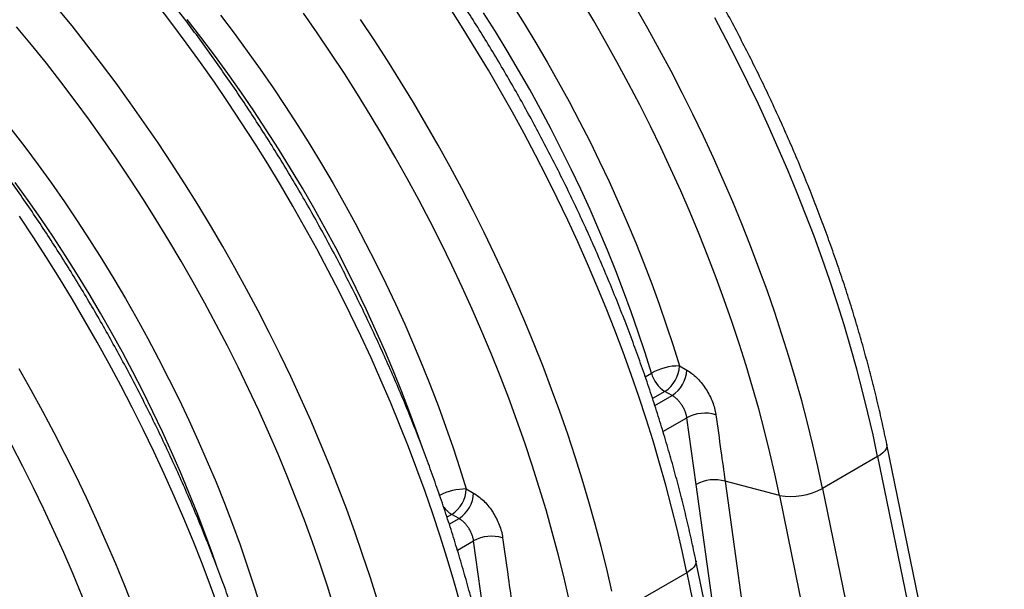
# Model space of a CAD drawing. Units: millimetres. Extents: x 998 to 42180, y 701 to 25562.
# Drawn here: x 3444 to 4046, y 15140 to 15488 of the extents above; entities that cross this region are included whole.
import ezdxf

# ---------------------------------------------------------------- set-up
doc = ezdxf.new("R2010")
doc.units = ezdxf.units.MM
doc.header["$LTSCALE"] = 100

msp = doc.modelspace()

# ---------------------------------------------------------------- linework, layer by layer
at = {"color": 7, "linetype": 'Continuous', "lineweight": 25}
for p, q in [((3847.47, 15276.22), (3851.93, 15273.69)), ((3826.54, 15269.6), (3830.29, 15271.77)), ((3838.56, 15260.66), (3831.02, 15256.31)), ((3832.42, 15252.01), (3843.02, 15258.13)), ((3843.02, 15258.13), (3838.56, 15260.66)), ((3837.39, 15236.1), (3851.96, 15244.51)), ((3857.63, 15203.79), (3851.96, 15244.51)), ((4046.12, 14877.25), (3974.33, 15228.1)), ((3968.67, 15220.79), (3935, 15201.35)), ((3968.67, 15220.79), (4040.98, 14867.43)), ((3874.57, 15082.55), (3857.63, 15203.79)), ((3908.63, 15197.03), (3875.38, 15205.68)), ((3875.38, 15205.68), (3892.31, 15084.45)), ((3717.1, 15200.96), (3721.56, 15198.43)), ((3935, 15201.35), (4007.31, 14847.99)), ((3908.63, 15197.03), (3979.55, 14850.46)), ((3708.19, 15185.4), (3705.29, 15183.73)), ((3706.7, 15179.43), (3712.65, 15182.87)), ((3712.65, 15182.87), (3708.19, 15185.4)), ((3711.67, 15163.52), (3721.59, 15169.25)), ((3727.26, 15128.52), (3721.59, 15169.25)), ((3929.65, 14804.65), (3857.55, 15157.02)), ((3851.9, 15149.71), (3809, 15124.95)), ((3851.9, 15149.71), (3924.51, 14794.83))]:
    msp.add_line(p, q, dxfattribs=at)
at = {"color": 7, "linetype": 'Continuous', "lineweight": 25, "flags": 128}
for points in [[(3908.63, 15197.03), (3905.83, 15210.17), (3902.78, 15223.37), (3899.5, 15236.62), (3895.98, 15249.91), (3892.22, 15263.23), (3888.23, 15276.58), (3884.01, 15289.95), (3879.56, 15303.33), (3874.89, 15316.71), (3869.99, 15330.09), (3864.87, 15343.45), (3859.54, 15356.79), (3853.99, 15370.11), (3848.23, 15383.38), (3842.26, 15396.62), (3836.1, 15409.8), (3829.73, 15422.92), (3823.16, 15435.97), (3816.4, 15448.94), (3809.45, 15461.84), (3802.32, 15474.64), (3795.01, 15487.35), (3787.52, 15499.94)], [(3662.52, 15133.65), (3658.23, 15147.31), (3653.72, 15160.98), (3648.98, 15174.65), (3644.02, 15188.32), (3638.84, 15201.98), (3633.44, 15215.62), (3627.82, 15229.23), (3621.99, 15242.8), (3615.95, 15256.34), (3609.71, 15269.82), (3603.26, 15283.25), (3596.62, 15296.61), (3589.79, 15309.89), (3582.76, 15323.1), (3575.55, 15336.22), (3568.15, 15349.25), (3560.58, 15362.17), (3552.83, 15374.98), (3544.91, 15387.67), (3536.83, 15400.24), (3528.59, 15412.68), (3520.19, 15424.98), (3511.64, 15437.13), (3502.94, 15449.14), (3494.11, 15460.98), (3485.13, 15472.66), (3476.03, 15484.16), (3466.8, 15495.49)], [(3713.28, 15131.16), (3709.46, 15144.77), (3705.41, 15158.41), (3701.13, 15172.07), (3696.61, 15185.74), (3691.87, 15199.41), (3686.91, 15213.08), (3681.73, 15226.74), (3676.33, 15240.38), (3670.71, 15253.99), (3664.88, 15267.56), (3658.84, 15281.1), (3652.6, 15294.58), (3646.16, 15308.01), (3639.51, 15321.37), (3632.68, 15334.65), (3625.65, 15347.86), (3618.44, 15360.98), (3611.04, 15374.01), (3603.47, 15386.93), (3595.72, 15399.74), (3587.8, 15412.43), (3579.72, 15425), (3571.48, 15437.44), (3563.08, 15449.74), (3554.53, 15461.89), (3545.83, 15473.9), (3537, 15485.74), (3528.02, 15497.42)], [(3851.9, 15149.71), (3849.06, 15163.03), (3845.98, 15176.41), (3842.67, 15189.83), (3839.12, 15203.3), (3835.34, 15216.8), (3831.33, 15230.33), (3827.1, 15243.88), (3822.63, 15257.43), (3817.95, 15271), (3813.04, 15284.56), (3807.92, 15298.11), (3802.58, 15311.64), (3797.03, 15325.14), (3791.27, 15338.61), (3785.31, 15352.04), (3779.14, 15365.43), (3772.77, 15378.75), (3766.21, 15392.01), (3759.46, 15405.21), (3752.52, 15418.32), (3745.39, 15431.35), (3738.09, 15444.28), (3730.61, 15457.12), (3722.95, 15469.85), (3715.13, 15482.47), (3707.15, 15494.96)], [(3745.25, 15497.36), (3752.53, 15485.7), (3759.65, 15473.92), (3766.59, 15462.04), (3773.36, 15450.06), (3779.95, 15437.98), (3786.36, 15425.82), (3792.58, 15413.59), (3798.6, 15401.28), (3804.43, 15388.92), (3810.06, 15376.5), (3815.48, 15364.04), (3820.7, 15351.54), (3825.71, 15339.01), (3830.5, 15326.46), (3835.07, 15313.9), (3839.43, 15301.33), (3843.56, 15288.77), (3847.47, 15276.22)], [(3935, 15201.35), (3932.16, 15214.66), (3929.08, 15228.02), (3925.77, 15241.43), (3922.22, 15254.88), (3918.44, 15268.37), (3914.42, 15281.89), (3910.17, 15295.42), (3905.7, 15308.97), (3901, 15322.51), (3896.08, 15336.06), (3890.95, 15349.59), (3885.59, 15363.1), (3880.02, 15376.59), (3874.24, 15390.04), (3868.26, 15403.45), (3862.07, 15416.81), (3855.68, 15430.12), (3849.1, 15443.35), (3842.32, 15456.52), (3835.35, 15469.6), (3828.2, 15482.6), (3820.87, 15495.5)], [(3690.08, 15226.83), (3687.28, 15234.79), (3682.6, 15247.55), (3677.69, 15260.3), (3672.56, 15273.03), (3667.2, 15285.72), (3661.63, 15298.37), (3655.84, 15310.97), (3649.84, 15323.52), (3643.63, 15335.99), (3637.23, 15348.39), (3630.62, 15360.7), (3623.82, 15372.92), (3616.84, 15385.04), (3609.67, 15397.05), (3602.33, 15408.94), (3594.81, 15420.7), (3587.12, 15432.32), (3579.27, 15443.8), (3571.27, 15455.13), (3563.11, 15466.3), (3554.81, 15477.3), (3546.37, 15488.13)], [(3566.82, 15490.68), (3575.06, 15479.83), (3583.17, 15468.82), (3591.14, 15457.65), (3598.95, 15446.33), (3606.62, 15434.88), (3614.12, 15423.29), (3621.46, 15411.57), (3628.64, 15399.74), (3635.64, 15387.8), (3642.46, 15375.76), (3649.1, 15363.62), (3655.56, 15351.4), (3661.82, 15339.1), (3667.89, 15326.73), (3673.77, 15314.29), (3679.44, 15301.81), (3684.9, 15289.27), (3690.16, 15276.7), (3695.2, 15264.1), (3700.02, 15251.49), (3704.63, 15238.85), (3709.01, 15226.22), (3713.17, 15213.58), (3717.1, 15200.96)], [(3779.77, 15134.05), (3776.66, 15147.53), (3773.3, 15161.05), (3769.7, 15174.62), (3765.85, 15188.23), (3761.76, 15201.86), (3757.44, 15215.51), (3752.88, 15229.17), (3748.08, 15242.84), (3743.06, 15256.49), (3737.81, 15270.13), (3732.34, 15283.75), (3726.65, 15297.34), (3720.74, 15310.89), (3714.62, 15324.39), (3708.28, 15337.84), (3701.75, 15351.23), (3695.01, 15364.54), (3688.07, 15377.77), (3680.94, 15390.92), (3673.62, 15403.97), (3666.11, 15416.92), (3658.42, 15429.76), (3650.56, 15442.47), (3642.53, 15455.07), (3634.33, 15467.53), (3625.97, 15479.85), (3617.45, 15492.02)], [(3806.12, 15138.5), (3802.98, 15152.1), (3799.6, 15165.75), (3795.98, 15179.45), (3792.12, 15193.18), (3788.03, 15206.93), (3783.69, 15220.71), (3779.13, 15234.5), (3774.33, 15248.29), (3769.31, 15262.08), (3764.06, 15275.85), (3758.59, 15289.6), (3752.9, 15303.33), (3746.99, 15317.02), (3740.88, 15330.66), (3734.56, 15344.26), (3728.03, 15357.79), (3721.3, 15371.25), (3714.37, 15384.64), (3707.25, 15397.95), (3699.94, 15411.17), (3692.45, 15424.28), (3684.78, 15437.3), (3676.93, 15450.2), (3668.91, 15462.97), (3660.72, 15475.62), (3652.37, 15488.14)], [(3830.29, 15271.77), (3826.39, 15284.29), (3822.25, 15296.84), (3817.89, 15309.38), (3813.31, 15321.92), (3808.5, 15334.45), (3803.48, 15346.96), (3798.24, 15359.43), (3792.79, 15371.87), (3787.13, 15384.26), (3781.27, 15396.59), (3775.21, 15408.86), (3768.95, 15421.06), (3762.51, 15433.18), (3755.87, 15445.21), (3749.06, 15457.14), (3742.06, 15468.97), (3734.89, 15480.68), (3727.56, 15492.27)], [(3968.67, 15220.79), (3965.84, 15234.1), (3962.76, 15247.46), (3959.45, 15260.87), (3955.9, 15274.33), (3952.11, 15287.81), (3948.1, 15301.33), (3943.85, 15314.86), (3939.38, 15328.41), (3934.68, 15341.96), (3929.76, 15355.5), (3924.62, 15369.03), (3919.27, 15382.55), (3913.7, 15396.03), (3907.92, 15409.48), (3901.94, 15422.89), (3895.75, 15436.25), (3889.36, 15449.56), (3882.77, 15462.79), (3876, 15475.96), (3869.03, 15489.04)], [(3636.4, 15128.13), (3632.15, 15141.58), (3627.68, 15155.05), (3622.98, 15168.52), (3618.06, 15181.98), (3612.92, 15195.43), (3607.56, 15208.86), (3601.99, 15222.27), (3596.2, 15235.63), (3590.21, 15248.95), (3584.01, 15262.22), (3577.61, 15275.43), (3571.02, 15288.58), (3564.23, 15301.64), (3557.25, 15314.63), (3550.09, 15327.52), (3542.74, 15340.32), (3535.22, 15353.01), (3527.53, 15365.59), (3519.67, 15378.05), (3511.64, 15390.38), (3503.46, 15402.58), (3495.12, 15414.63), (3486.63, 15426.54), (3478, 15438.29), (3469.23, 15449.88), (3460.33, 15461.3), (3451.3, 15472.55), (3442.14, 15483.61)], [(3438.66, 15421.24), (3447.05, 15410.3), (3455.29, 15399.2), (3463.39, 15387.94), (3471.34, 15376.52), (3479.13, 15364.96), (3486.77, 15353.26), (3494.23, 15341.43), (3501.53, 15329.47), (3508.65, 15317.41), (3515.59, 15305.24), (3522.34, 15292.97), (3528.9, 15280.61), (3535.27, 15268.17), (3541.44, 15255.66), (3547.41, 15243.08), (3553.17, 15230.44), (3558.72, 15217.76), (3564.06, 15205.04), (3569.17, 15192.29), (3574.07, 15179.52), (3578.74, 15166.73), (3583.18, 15153.94), (3587.4, 15141.16), (3591.37, 15128.38)], [(3564.36, 15154.25), (3561.86, 15161.38), (3557.29, 15173.87), (3552.51, 15186.35), (3547.51, 15198.8), (3542.3, 15211.23), (3536.88, 15223.61), (3531.26, 15235.95), (3525.43, 15248.24), (3519.4, 15260.46), (3513.18, 15272.61), (3506.77, 15284.68), (3500.17, 15296.66), (3493.4, 15308.55), (3486.44, 15320.34), (3479.32, 15332.01), (3472.02, 15343.57), (3464.57, 15354.99), (3456.96, 15366.29), (3449.19, 15377.44), (3441.28, 15388.44)], [(3565.77, 15127.89), (3560.75, 15141.68), (3555.5, 15155.45), (3550.03, 15169.21), (3544.34, 15182.93), (3538.44, 15196.62), (3532.32, 15210.27), (3526, 15223.86), (3519.47, 15237.39), (3512.74, 15250.86), (3505.81, 15264.25), (3498.69, 15277.55), (3491.39, 15290.77), (3483.89, 15303.89), (3476.22, 15316.9), (3468.37, 15329.8), (3460.35, 15342.58), (3452.16, 15355.23), (3443.81, 15367.74)], [(3557.56, 14979.79), (3554.72, 14993.11), (3551.64, 15006.49), (3548.33, 15019.91), (3544.78, 15033.38), (3541, 15046.88), (3537, 15060.41), (3532.76, 15073.96), (3528.3, 15087.52), (3523.61, 15101.08), (3518.71, 15114.64), (3513.58, 15128.19), (3508.24, 15141.72), (3502.69, 15155.22), (3496.93, 15168.7), (3490.97, 15182.13), (3484.8, 15195.51), (3478.44, 15208.83), (3471.87, 15222.1), (3465.12, 15235.29), (3458.18, 15248.4), (3451.05, 15261.43), (3443.75, 15274.37)], [(3974.33, 15228.1), (3974.37, 15227.84), (3974.31, 15226.7), (3973.88, 15225.52), (3973.08, 15224.32), (3971.93, 15223.11), (3970.45, 15221.93), (3968.67, 15220.79)], [(3531.19, 14975.47), (3528.38, 14988.63), (3525.34, 15001.85), (3522.06, 15015.11), (3518.54, 15028.41), (3514.79, 15041.75), (3510.8, 15055.12), (3506.59, 15068.5), (3502.15, 15081.9), (3497.49, 15095.3), (3492.61, 15108.69), (3487.5, 15122.07), (3482.19, 15135.43), (3476.66, 15148.77), (3470.92, 15162.06), (3464.97, 15175.32), (3458.82, 15188.52), (3452.47, 15201.67), (3445.93, 15214.75), (3439.2, 15227.75)], [(3857.55, 15157.02), (3857.59, 15156.75), (3857.53, 15155.62), (3857.1, 15154.44), (3856.3, 15153.24), (3855.15, 15152.03), (3853.67, 15150.85), (3851.9, 15149.71)]]:
    msp.add_lwpolyline(points, dxfattribs=at)
at = {"color": 7, "linetype": 'Continuous', "lineweight": 25}
for centre, radius, start, end in [((3847.16, 15242.08), 34.15, 89.48422, 119.60896), ((3827.91, 15277.09), 19.58, 302.95726, 357.46389), ((3849.29, 15277.29), 19.79, 196.20141, 237.16079), ((3832.37, 15274.56), 19.58, 302.95806, 357.46528), ((3863.12, 15223.96), 23.38, 73.64382, 118.52058), ((3868.81, 15183.26), 23.36, 73.65288, 118.5654), ((3716.83, 15166.65), 34.32, 89.55461, 117.86598), ((3697.54, 15201.83), 19.58, 302.95726, 357.46389), ((3702, 15199.3), 19.58, 302.95806, 357.46528), ((3915.85, 15235.55), 39.19, 259.37774, 299.23566), ((3717.25, 15200.19), 17.34, 214.96284, 238.50006), ((3732.75, 15148.7), 23.38, 73.64382, 118.52058)]:
    msp.add_arc(centre, radius, start, end, dxfattribs=at)
for points, knots in [([(3974.33, 15228.1), (3973.87, 15230.32), (3972.53, 15236.75), (3970.16, 15247.43), (3967.14, 15260.15), (3963.9, 15272.9), (3960.45, 15285.68), (3956.79, 15298.48), (3952.93, 15311.31), (3948.85, 15324.14), (3944.57, 15336.98), (3940.09, 15349.81), (3935.41, 15362.64), (3930.53, 15375.45), (3925.46, 15388.24), (3920.19, 15401), (3914.74, 15413.73), (3909.1, 15426.42), (3903.27, 15439.06), (3897.27, 15451.65), (3891.08, 15464.18), (3884.73, 15476.65), (3878.2, 15489.04), (3871.5, 15501.36), (3864.64, 15513.59), (3857.61, 15525.74), (3850.43, 15537.79), (3843.1, 15549.73), (3835.61, 15561.57), (3827.98, 15573.3), (3820.2, 15584.9), (3812.29, 15596.38), (3804.23, 15607.73), (3796.05, 15618.95), (3787.74, 15630.02), (3779.31, 15640.94), (3770.75, 15651.71), (3762.09, 15662.32), (3753.31, 15672.77), (3744.42, 15683.05), (3735.43, 15693.15), (3726.35, 15703.07), (3717.17, 15712.81), (3707.9, 15722.36), (3698.55, 15731.72), (3689.11, 15740.87), (3679.61, 15749.82), (3670.03, 15758.57), (3660.38, 15767.1), (3650.67, 15775.41), (3640.91, 15783.5), (3631.09, 15791.36), (3621.22, 15799), (3611.32, 15806.4), (3601.37, 15813.56), (3591.39, 15820.48), (3581.38, 15827.16), (3571.35, 15833.58), (3561.3, 15839.75), (3551.23, 15845.67), (3541.16, 15851.33), (3531.08, 15856.72), (3521, 15861.85), (3510.93, 15866.7), (3500.87, 15871.29), (3490.83, 15875.6), (3480.8, 15879.63), (3470.8, 15883.38), (3460.84, 15886.85), (3450.91, 15890.04), (3441.03, 15892.94), (3431.19, 15895.55), (3421.4, 15897.87), (3411.68, 15899.89), (3402.02, 15901.63), (3392.43, 15903.07), (3382.91, 15904.21), (3373.48, 15905.06), (3364.13, 15905.61), (3354.88, 15905.86), (3345.72, 15905.82), (3336.67, 15905.48), (3327.73, 15904.85), (3318.9, 15903.92), (3310.18, 15902.7), (3301.59, 15901.19), (3293.13, 15899.39), (3284.8, 15897.3), (3276.61, 15894.93), (3268.56, 15892.26), (3260.65, 15889.32), (3252.88, 15886.1), (3245.28, 15882.58), (3239.42, 15879.67), (3236.15, 15877.83), (3235.31, 15877.36)], [0, 0, 0, 0, 0.005766, 0.016692, 0.027617, 0.03854, 0.049461, 0.060381, 0.071299, 0.082215, 0.09313, 0.104043, 0.114955, 0.125866, 0.136776, 0.147684, 0.158592, 0.169499, 0.180405, 0.191311, 0.202216, 0.21312, 0.224024, 0.234928, 0.245832, 0.256735, 0.267639, 0.278543, 0.289447, 0.300351, 0.311256, 0.322161, 0.333067, 0.343973, 0.35488, 0.365789, 0.376698, 0.387608, 0.39852, 0.409433, 0.420347, 0.431263, 0.44218, 0.453099, 0.46402, 0.474942, 0.485867, 0.496793, 0.507721, 0.518652, 0.529584, 0.540519, 0.551455, 0.562394, 0.573335, 0.584278, 0.595222, 0.606169, 0.617117, 0.628066, 0.639017, 0.649969, 0.660921, 0.671874, 0.682826, 0.693777, 0.704727, 0.715674, 0.726618, 0.737558, 0.748493, 0.759422, 0.770344, 0.781257, 0.792161, 0.803054, 0.813935, 0.824802, 0.835655, 0.846491, 0.857311, 0.868112, 0.878895, 0.889658, 0.900402, 0.911126, 0.921832, 0.932519, 0.943188, 0.953841, 0.96448, 0.975107, 0.985723, 0.996331, 1, 1, 1, 1]), ([(3857.55, 15157.02), (3857.08, 15159.25), (3855.74, 15165.71), (3853.36, 15176.45), (3850.33, 15189.22), (3847.08, 15202.04), (3843.62, 15214.89), (3839.94, 15227.75), (3836.06, 15240.64), (3831.97, 15253.54), (3827.68, 15266.44), (3823.19, 15279.34), (3818.49, 15292.23), (3813.6, 15305.11), (3808.51, 15317.96), (3803.24, 15330.79), (3797.77, 15343.59), (3792.11, 15356.35), (3786.27, 15369.06), (3780.25, 15381.72), (3774.06, 15394.32), (3767.68, 15406.85), (3761.14, 15419.32), (3754.42, 15431.71), (3747.55, 15444.01), (3740.51, 15456.23), (3733.31, 15468.35), (3725.95, 15480.37), (3718.45, 15492.29), (3710.8, 15504.09), (3703, 15515.77), (3695.07, 15527.33), (3687, 15538.76), (3678.79, 15550.05), (3670.46, 15561.2), (3662.01, 15572.21), (3653.43, 15583.06), (3644.74, 15593.75), (3635.94, 15604.28), (3627.03, 15614.65), (3618.01, 15624.84), (3608.9, 15634.85), (3599.69, 15644.67), (3590.4, 15654.31), (3581.02, 15663.76), (3571.55, 15673), (3562.01, 15682.05), (3552.4, 15690.88), (3542.72, 15699.51), (3532.98, 15707.92), (3523.18, 15716.1), (3513.33, 15724.07), (3503.42, 15731.8), (3493.48, 15739.3), (3483.49, 15746.56), (3473.47, 15753.58), (3463.42, 15760.36), (3453.35, 15766.89), (3443.25, 15773.17), (3433.14, 15779.19), (3423.02, 15784.95), (3412.89, 15790.45), (3402.76, 15795.69), (3392.64, 15800.65), (3382.52, 15805.35), (3372.42, 15809.77), (3362.34, 15813.92), (3352.29, 15817.78), (3342.26, 15821.37), (3332.27, 15824.67), (3322.32, 15827.68), (3312.42, 15830.41), (3302.57, 15832.84), (3292.78, 15834.99), (3283.04, 15836.84), (3273.38, 15838.4), (3263.79, 15839.66), (3254.28, 15840.63), (3244.86, 15841.3), (3235.52, 15841.67), (3226.28, 15841.75), (3217.14, 15841.53), (3208.11, 15841.02), (3199.19, 15840.21), (3190.38, 15839.11), (3181.7, 15837.72), (3173.14, 15836.03), (3164.71, 15834.06), (3156.42, 15831.8), (3148.26, 15829.25), (3140.25, 15826.42), (3132.38, 15823.31), (3124.67, 15819.92), (3117.52, 15816.48), (3113.02, 15814.04), (3110.98, 15812.94)], [0, 0, 0, 0, 0.005735, 0.016604, 0.027471, 0.038337, 0.049201, 0.060063, 0.070923, 0.081782, 0.09264, 0.103496, 0.114351, 0.125205, 0.136057, 0.146909, 0.157759, 0.168609, 0.179458, 0.190306, 0.201154, 0.212001, 0.222848, 0.233695, 0.244541, 0.255388, 0.266234, 0.277081, 0.287928, 0.298775, 0.309622, 0.32047, 0.331318, 0.342168, 0.353018, 0.363868, 0.37472, 0.385573, 0.396427, 0.407282, 0.418139, 0.428997, 0.439857, 0.450718, 0.461581, 0.472445, 0.483312, 0.49418, 0.505051, 0.515923, 0.526797, 0.537674, 0.548552, 0.559432, 0.570315, 0.581199, 0.592086, 0.602974, 0.613864, 0.624755, 0.635648, 0.646541, 0.657436, 0.66833, 0.679225, 0.690118, 0.70101, 0.711901, 0.722788, 0.733672, 0.744551, 0.755425, 0.766292, 0.777151, 0.788002, 0.798842, 0.80967, 0.820486, 0.831288, 0.842075, 0.852845, 0.863598, 0.874333, 0.88505, 0.895747, 0.906425, 0.917084, 0.927725, 0.938348, 0.948954, 0.959546, 0.970124, 0.980692, 0.991251, 1, 1, 1, 1]), ([(3480.38, 14939.28), (3479.91, 14941.51), (3478.57, 14947.98), (3476.19, 14958.71), (3473.16, 14971.49), (3469.91, 14984.3), (3466.44, 14997.15), (3462.77, 15010.02), (3458.89, 15022.91), (3454.8, 15035.8), (3450.51, 15048.7), (3446.02, 15061.6), (3441.32, 15074.5), (3436.43, 15087.37), (3431.34, 15100.23), (3426.06, 15113.06), (3420.6, 15125.85), (3414.94, 15138.61), (3409.1, 15151.32), (3403.08, 15163.98), (3396.88, 15176.58), (3390.51, 15189.12), (3383.97, 15201.58), (3377.25, 15213.97), (3370.38, 15226.28), (3363.34, 15238.49), (3356.14, 15250.62), (3348.78, 15262.64), (3341.28, 15274.55), (3333.63, 15286.35), (3325.83, 15298.04), (3317.9, 15309.59), (3309.83, 15321.02), (3301.62, 15332.32), (3293.29, 15343.47), (3284.84, 15354.47), (3276.26, 15365.32), (3267.57, 15376.02), (3258.77, 15386.55), (3249.86, 15396.91), (3240.84, 15407.1), (3231.73, 15417.11), (3222.52, 15426.94), (3213.23, 15436.58), (3203.85, 15446.02), (3194.38, 15455.27), (3184.84, 15464.31), (3175.23, 15473.15), (3165.55, 15481.77), (3155.81, 15490.18), (3146.01, 15498.37), (3136.16, 15506.33), (3126.25, 15514.06), (3116.31, 15521.56), (3106.32, 15528.83), (3096.3, 15535.85), (3086.25, 15542.62), (3076.17, 15549.15), (3066.08, 15555.43), (3055.97, 15561.45), (3045.85, 15567.21), (3035.72, 15572.72), (3025.59, 15577.95), (3015.47, 15582.92), (3005.35, 15587.61), (2995.25, 15592.04), (2985.17, 15596.18), (2975.12, 15600.05), (2965.09, 15603.63), (2955.1, 15606.93), (2945.15, 15609.95), (2935.25, 15612.67), (2925.4, 15615.11), (2915.61, 15617.25), (2905.87, 15619.1), (2896.21, 15620.66), (2886.62, 15621.92), (2877.11, 15622.89), (2867.68, 15623.56), (2858.35, 15623.94), (2849.11, 15624.01), (2839.97, 15623.8), (2830.94, 15623.28), (2822.02, 15622.48), (2813.21, 15621.37), (2804.53, 15619.98), (2795.97, 15618.3), (2787.54, 15616.32), (2779.25, 15614.06), (2771.09, 15611.52), (2763.08, 15608.69), (2755.21, 15605.58), (2747.5, 15602.18), (2740.35, 15598.74), (2735.85, 15596.31), (2733.81, 15595.2)], [0, 0, 0, 0, 0.005735, 0.016604, 0.027471, 0.038337, 0.049201, 0.060063, 0.070923, 0.081782, 0.09264, 0.103496, 0.114351, 0.125205, 0.136057, 0.146909, 0.157759, 0.168609, 0.179458, 0.190306, 0.201154, 0.212001, 0.222848, 0.233695, 0.244541, 0.255388, 0.266234, 0.277081, 0.287928, 0.298775, 0.309622, 0.32047, 0.331318, 0.342168, 0.353018, 0.363868, 0.37472, 0.385573, 0.396427, 0.407282, 0.418139, 0.428997, 0.439857, 0.450718, 0.461581, 0.472445, 0.483312, 0.49418, 0.505051, 0.515923, 0.526797, 0.537674, 0.548552, 0.559432, 0.570315, 0.581199, 0.592086, 0.602974, 0.613864, 0.624755, 0.635648, 0.646541, 0.657436, 0.66833, 0.679225, 0.690118, 0.70101, 0.711901, 0.722788, 0.733672, 0.744551, 0.755425, 0.766292, 0.777151, 0.788002, 0.798842, 0.80967, 0.820486, 0.831288, 0.842075, 0.852845, 0.863598, 0.874333, 0.88505, 0.895747, 0.906425, 0.917084, 0.927725, 0.938348, 0.948954, 0.959546, 0.970124, 0.980692, 0.991251, 1, 1, 1, 1]), ([(3731.82, 15084.44), (3731.36, 15086.67), (3730.02, 15093.13), (3727.64, 15103.87), (3724.6, 15116.65), (3721.35, 15129.46), (3717.89, 15142.31), (3714.22, 15155.18), (3710.34, 15168.06), (3706.25, 15180.96), (3701.96, 15193.86), (3697.46, 15206.76), (3692.77, 15219.65), (3687.88, 15232.53), (3682.79, 15245.39), (3677.51, 15258.22), (3672.04, 15271.01), (3666.39, 15283.77), (3660.55, 15296.48), (3654.53, 15309.14), (3648.33, 15321.74), (3641.96, 15334.28), (3635.41, 15346.74), (3628.7, 15359.13), (3621.82, 15371.44), (3614.78, 15383.65), (3607.58, 15395.77), (3600.23, 15407.79), (3592.73, 15419.71), (3585.08, 15431.51), (3577.28, 15443.19), (3569.34, 15454.75), (3561.27, 15466.18), (3553.07, 15477.47), (3544.74, 15488.62), (3536.28, 15499.63), (3527.71, 15510.48), (3519.02, 15521.17), (3510.21, 15531.7), (3501.3, 15542.07), (3492.29, 15552.26), (3483.18, 15562.26), (3475.94, 15570.01), (3471.73, 15574.39), (3470.61, 15575.55)], [0, 0, 0, 0, 0.012923, 0.037416, 0.061904, 0.086388, 0.110869, 0.135346, 0.159819, 0.184288, 0.208755, 0.233218, 0.257678, 0.282136, 0.306591, 0.331043, 0.355494, 0.379943, 0.40439, 0.428835, 0.45328, 0.477723, 0.502165, 0.526607, 0.551049, 0.57549, 0.599931, 0.624373, 0.648815, 0.673258, 0.697701, 0.722146, 0.746592, 0.771039, 0.795489, 0.81994, 0.844393, 0.868849, 0.893308, 0.917769, 0.942233, 0.966701, 0.991172, 1, 1, 1, 1]), ([(3606.1, 15011.86), (3605.64, 15014.09), (3604.3, 15020.55), (3601.91, 15031.29), (3598.88, 15044.07), (3595.63, 15056.88), (3592.17, 15069.73), (3588.5, 15082.6), (3584.61, 15095.48), (3580.53, 15108.38), (3576.23, 15121.28), (3571.74, 15134.18), (3567.04, 15147.07), (3562.15, 15159.95), (3557.07, 15172.81), (3551.79, 15185.64), (3546.32, 15198.43), (3540.67, 15211.19), (3534.83, 15223.9), (3528.81, 15236.56), (3522.61, 15249.16), (3516.24, 15261.7), (3509.69, 15274.16), (3502.98, 15286.55), (3496.1, 15298.86), (3489.06, 15311.07), (3481.86, 15323.2), (3474.51, 15335.22), (3467, 15347.13), (3459.35, 15358.93), (3451.56, 15370.61), (3443.62, 15382.17), (3435.55, 15393.6), (3427.35, 15404.89), (3419.02, 15416.04), (3410.56, 15427.05), (3401.98, 15437.9), (3393.29, 15448.6), (3384.49, 15459.13), (3375.58, 15469.49), (3366.57, 15479.68), (3357.45, 15489.69), (3348.25, 15499.52), (3338.95, 15509.15), (3331.51, 15516.67), (3327.16, 15520.92), (3325.95, 15522.09)], [0, 0, 0, 0, 0.012314, 0.035653, 0.058987, 0.082318, 0.105645, 0.128969, 0.152289, 0.175605, 0.198919, 0.222229, 0.245537, 0.268842, 0.292145, 0.315446, 0.338744, 0.362041, 0.385336, 0.40863, 0.431923, 0.455214, 0.478505, 0.501795, 0.525085, 0.548375, 0.571665, 0.594955, 0.618245, 0.641536, 0.664828, 0.688121, 0.711415, 0.734711, 0.758008, 0.781307, 0.804608, 0.827912, 0.851218, 0.874527, 0.897838, 0.921153, 0.944471, 0.967792, 0.991117, 1, 1, 1, 1]), ([(3851.93, 15273.69), (3852.94, 15273.05), (3854.98, 15271.78), (3857.94, 15269.19), (3860.73, 15266.16), (3863.28, 15262.76), (3865.49, 15259.08), (3867.33, 15255.22), (3868.71, 15251.3), (3869.42, 15248.35), (3869.66, 15246.75), (3869.71, 15246.4)], [0, 0, 0, 0, 0.120819, 0.241639, 0.362451, 0.483262, 0.604065, 0.724867, 0.845663, 0.966459, 1, 1, 1, 1]), ([(3851.96, 15244.51), (3851.93, 15244.68), (3851.81, 15245.48), (3851.46, 15246.95), (3850.77, 15248.9), (3849.85, 15250.84), (3848.74, 15252.67), (3847.46, 15254.38), (3846.06, 15255.88), (3844.56, 15257.18), (3843.54, 15257.81), (3843.02, 15258.13)], [0, 0, 0, 0, 0.0335398, 0.1526119, 0.2751379, 0.3942153, 0.5167467, 0.635831, 0.7583692, 0.877458, 1, 1, 1, 1]), ([(3869.71, 15246.4), (3870.74, 15238.99), (3872.63, 15225.41), (3874.52, 15211.84), (3875.38, 15205.68)], [0, 0, 0, 0, 0.546131, 1, 1, 1, 1]), ([(3721.56, 15198.43), (3722.57, 15197.79), (3724.61, 15196.52), (3727.57, 15193.93), (3730.36, 15190.9), (3732.91, 15187.5), (3735.12, 15183.82), (3736.96, 15179.96), (3738.34, 15176.04), (3739.05, 15173.09), (3739.29, 15171.49), (3739.34, 15171.14)], [0, 0, 0, 0, 0.120819, 0.241639, 0.362451, 0.483262, 0.604065, 0.724867, 0.845663, 0.966459, 1, 1, 1, 1]), ([(3721.59, 15169.25), (3721.56, 15169.42), (3721.45, 15170.22), (3721.1, 15171.69), (3720.4, 15173.64), (3719.48, 15175.58), (3718.37, 15177.41), (3717.09, 15179.12), (3715.69, 15180.62), (3714.19, 15181.92), (3713.17, 15182.55), (3712.65, 15182.87)], [0, 0, 0, 0, 0.03354, 0.152612, 0.275138, 0.394215, 0.516747, 0.635831, 0.758369, 0.877458, 1, 1, 1, 1]), ([(3739.34, 15171.14), (3740.37, 15163.73), (3742.26, 15150.15), (3744.15, 15136.58), (3745.01, 15130.42)], [0, 0, 0, 0, 0.5461306, 1, 1, 1, 1])]:
    msp.add_open_spline(points, degree=3, knots=knots, dxfattribs=at)

doc.saveas('drawing.dxf')
